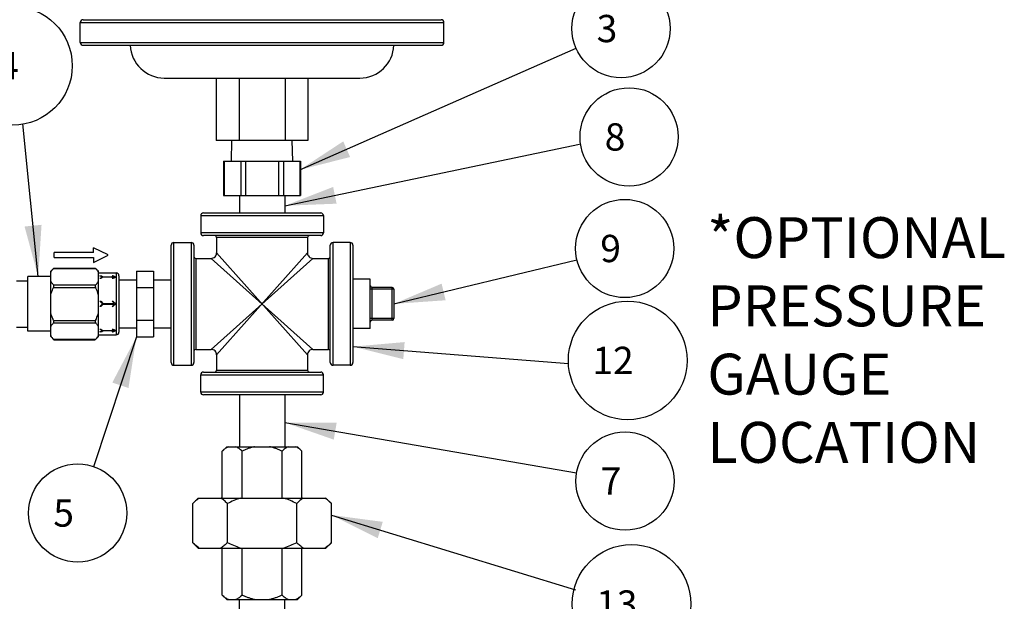
# Model space of a CAD drawing. Units: inches. Extents: x 1 to 27.1, y 2.4 to 9.3.
# Drawn here: x 3.6 to 7.2, y 5.1 to 7.2 of the extents above; entities that cross this region are included whole.
import ezdxf

# ---------------------------------------------------------------- set-up
doc = ezdxf.new("R2010")
doc.units = ezdxf.units.IN
doc.header["$LTSCALE"] = 0.935
doc.header["$MEASUREMENT"] = 0
doc.layers.get('0').update_dxf_attribs({"linetype": 'CONTINUOUS'})
for name, color, linetype in [('12_COMPONENTS', 7, 'CONTINUOUS'), ('22_NOTES', 7, 'CONTINUOUS'), ('24_SYMBOLS', 7, 'CONTINUOUS')]:
    doc.layers.add(name, color=color, linetype=linetype)
doc.styles.get("Standard").update_dxf_attribs({"font": 'txt', "width": 0.8})
doc.dimstyles.get("Standard").update_dxf_attribs({"dimtxt": 0.1, "dimasz": 0.1875, "dimexe": 0.1, "dimexo": 0.1, "dimgap": 0.09, "dimtad": 0, "dimtih": 1, "dimtoh": 1, "dimdec": 3, "dimzin": 4, "dimdsep": 46, "dimtxsty": 'Standard', "dimblk": '_FILLED', "dimblk1": '_FILLED', "dimblk2": '_FILLED', "dimcen": 0.09, "dimadec": 0, "dimazin": 0, "dimtol": 1, "dimtp": 0.005, "dimtm": 0.005, "dimtfac": 1, "dimtdec": 3, "dimtofl": 0, "dimtmove": 0, "dimatfit": 3, "dimldrblk": '_FILLED', "dimfxl": 1, "dimtolj": 1, "dimtzin": 4, "dimarcsym": 0})

# ---------------------------------------------------------------- blocks, each defined once
blk = doc.blocks.new('_FILLED')
at = {"color": 0, "linetype": 'ByBlock'}
blk.add_solid([(0, 0), (-1, 0.167), (-1, -0.167)], dxfattribs=at)
blk = doc.blocks.new('BALLOON_BL3', base_point=(5.8648, 7.1099))
at = {"layer": '22_NOTES', "color": 2, "linetype": 'Continuous'}
blk.add_circle((5.8648, 7.1099), 0.18, dxfattribs=at)
at = {"layer": '22_NOTES', "color": 2, "linetype": 'Continuous', "insert": (5.7448, 7.1599), "char_height": 0.1, "width": 0.24, "attachment_point": 1, "line_spacing_factor": 0.9}
blk.add_mtext(' 3 ', dxfattribs=at)
blk = doc.blocks.new('BALLOON_BL5', base_point=(5.9021, 5.4322))
at = {"layer": '22_NOTES', "color": 2, "linetype": 'Continuous'}
blk.add_circle((5.9021, 5.4322), 0.18, dxfattribs=at)
at = {"layer": '22_NOTES', "color": 2, "linetype": 'Continuous', "insert": (5.7821, 5.4822), "char_height": 0.1, "width": 0.24, "attachment_point": 1, "line_spacing_factor": 0.9}
blk.add_mtext(' 5 ', dxfattribs=at)
blk = doc.blocks.new('BALLOON_BL9', base_point=(5.8844, 6.3246))
at = {"layer": '22_NOTES', "color": 2, "linetype": 'Continuous'}
blk.add_circle((5.8844, 6.3246), 0.18, dxfattribs=at)
at = {"layer": '22_NOTES', "color": 2, "linetype": 'Continuous', "insert": (5.7644, 6.3746), "char_height": 0.1, "width": 0.24, "attachment_point": 1, "line_spacing_factor": 0.9}
blk.add_mtext(' 9 ', dxfattribs=at)
blk = doc.blocks.new('BALLOON_BL12', base_point=(5.8899, 5.8777))
at = {"layer": '22_NOTES', "color": 2, "linetype": 'Continuous'}
blk.add_circle((5.8899, 5.8777), 0.2176, dxfattribs=at)
at = {"layer": '22_NOTES', "color": 2, "linetype": 'Continuous', "insert": (5.7299, 5.9277), "char_height": 0.1, "width": 0.32, "attachment_point": 1, "line_spacing_factor": 0.9}
blk.add_mtext(' 12 ', dxfattribs=at)
blk = doc.blocks.new('BALLOON_BL14', base_point=(3.8421, 5.2328))
at = {"layer": '22_NOTES', "color": 2, "linetype": 'Continuous'}
blk.add_circle((3.8421, 5.2328), 0.2176, dxfattribs=at)
at = {"layer": '22_NOTES', "color": 2, "linetype": 'Continuous', "insert": (3.6821, 5.2828), "char_height": 0.1, "width": 0.32, "attachment_point": 1, "line_spacing_factor": 0.9}
blk.add_mtext(' 14 ', dxfattribs=at)
blk = doc.blocks.new('BALLOON_BL18', base_point=(5.9062, 4.9803))
at = {"layer": '22_NOTES', "color": 2, "linetype": 'Continuous'}
blk.add_circle((5.9062, 4.9803), 0.2176, dxfattribs=at)
at = {"layer": '22_NOTES', "color": 2, "linetype": 'Continuous', "insert": (5.7462, 5.0303), "char_height": 0.1, "width": 0.32, "attachment_point": 1, "line_spacing_factor": 0.9}
blk.add_mtext(' 13 ', dxfattribs=at)
blk = doc.blocks.new('BALLOON_BL22', base_point=(5.8881, 6.7209))
at = {"layer": '22_NOTES', "color": 2, "linetype": 'Continuous'}
blk.add_circle((5.8881, 6.7209), 0.18, dxfattribs=at)
at = {"layer": '22_NOTES', "color": 2, "linetype": 'Continuous', "insert": (5.7681, 6.7709), "char_height": 0.1, "width": 0.24, "attachment_point": 1, "line_spacing_factor": 0.9}
blk.add_mtext(' 8 ', dxfattribs=at)
blk = doc.blocks.new('BALLOON_BL23', base_point=(6.091, 5.4472))
at = {"layer": '22_NOTES', "color": 2, "linetype": 'Continuous'}
blk.add_circle((6.091, 5.4472), 0.18, dxfattribs=at)
at = {"layer": '22_NOTES', "color": 2, "linetype": 'Continuous', "insert": (5.971, 5.4972), "char_height": 0.1, "width": 0.24, "attachment_point": 1, "line_spacing_factor": 0.9}
blk.add_mtext(' 7 ', dxfattribs=at)
blk = doc.blocks.new('FLOW_ARROW_BL26', base_point=(4.0969, 6.2754))
at = {"layer": '24_SYMBOLS', "color": 7, "linetype": 'Continuous'}
for p, q in [((4.1416, 6.2844), (3.9983, 6.2844)), ((3.9983, 6.2664), (3.9983, 6.2844)), ((4.1955, 6.2758), (4.1416, 6.3023)), ((4.1416, 6.2844), (4.1416, 6.3023)), ((3.9983, 6.2664), (4.1416, 6.2664)), ((4.1416, 6.2485), (4.1955, 6.2747)), ((4.1416, 6.2664), (4.1416, 6.2485))]:
    blk.add_line(p, q, dxfattribs=at)

msp = doc.modelspace()

# ---------------------------------------------------------------- linework, layer by layer
at = {"layer": '12_COMPONENTS', "color": 7, "linetype": 'Continuous'}
for p, q in [((3.8379, 7.1173), (3.8379, 7.1897)), ((3.8486, 7.2004), (5.1606, 7.2004)), ((5.1712, 7.1173), (5.1712, 7.1897)), ((3.8486, 7.1066), (5.1606, 7.1066)), ((4.1461, 6.9868), (4.863, 6.9868)), ((4.3362, 6.9868), (4.3362, 6.7575)), ((4.4204, 6.9868), (4.4204, 6.7575)), ((4.5888, 6.9868), (4.5888, 6.7575)), ((4.6729, 6.9868), (4.6729, 6.7575)), ((4.6729, 6.7575), (4.3362, 6.7575)), ((4.3921, 6.6825), (4.394, 6.7575)), ((4.6171, 6.6825), (4.6151, 6.7575)), ((4.3633, 6.6825), (4.6458, 6.6825)), ((4.3633, 6.6825), (4.3633, 6.5558)), ((4.6458, 6.6825), (4.6458, 6.5558)), ((4.3633, 6.5558), (4.6458, 6.5558)), ((4.4212, 6.5558), (4.4212, 6.4925)), ((4.5879, 6.5558), (4.5879, 6.4925)), ((4.2796, 6.4825), (4.2796, 6.4192)), ((4.2896, 6.4925), (4.7195, 6.4925)), ((4.7295, 6.4825), (4.7295, 6.4192)), ((4.7195, 6.4092), (4.2896, 6.4092)), ((4.3379, 6.4025), (4.3379, 6.3458)), ((4.6712, 6.4025), (4.6712, 6.3458)), ((4.1712, 5.9442), (4.1712, 6.3741)), ((4.1812, 6.3841), (4.2446, 6.3841)), ((4.2546, 6.3741), (4.2546, 5.9442)), ((4.7546, 5.9442), (4.7546, 6.3741)), ((4.8279, 6.3841), (4.7646, 6.3841)), ((4.8379, 6.3741), (4.8379, 5.9442)), ((4.2612, 6.3258), (4.3179, 6.3258)), ((4.6912, 6.3258), (4.7479, 6.3258)), ((3.7401, 6.2891), (3.7296, 6.2786)), ((3.7401, 6.2891), (3.7413, 6.2904)), ((3.7413, 6.2904), (3.8928, 6.2904)), ((3.9046, 6.2786), (3.8928, 6.2904)), ((3.8928, 6.2904), (3.894, 6.2891)), ((3.6462, 6.0592), (3.6462, 6.2592)), ((3.7296, 6.2592), (3.6462, 6.2592)), ((3.7296, 6.0397), (3.7296, 6.2786)), ((3.9046, 6.0397), (3.9046, 6.2786)), ((3.9046, 6.2725), (3.9696, 6.2725)), ((3.9096, 6.2619), (3.9129, 6.2619)), ((3.9129, 6.2519), (3.9096, 6.2519)), ((3.9212, 6.2581), (3.9629, 6.2581)), ((3.9629, 6.2565), (3.9212, 6.2565)), ((3.9546, 6.2619), (3.9579, 6.2619)), ((3.9579, 6.2519), (3.9546, 6.2519)), ((3.9796, 6.2625), (3.9796, 6.0558)), ((3.9796, 6.2473), (4.0439, 6.2472)), ((4.0439, 6.2795), (4.1066, 6.2795)), ((4.0439, 6.2795), (4.0439, 6.0389)), ((4.1066, 6.2795), (4.1066, 6.0389)), ((4.1066, 6.247), (4.1712, 6.2469)), ((4.9012, 6.2492), (4.8379, 6.2492)), ((4.9012, 6.0692), (4.9012, 6.2492)), ((3.6045, 6.2442), (3.6462, 6.2442)), ((4.0439, 6.2193), (4.1066, 6.2193)), ((4.9812, 6.2192), (4.9079, 6.2192)), ((4.9879, 6.2125), (4.9879, 6.1058)), ((3.9096, 6.1692), (3.9129, 6.1692)), ((3.9196, 6.1592), (3.9096, 6.1692)), ((3.9096, 6.1492), (3.9196, 6.1592)), ((3.9129, 6.1492), (3.9096, 6.1492)), ((3.9129, 6.1692), (3.9212, 6.1608)), ((3.9212, 6.1575), (3.9129, 6.1492)), ((3.9212, 6.1608), (3.9629, 6.1608)), ((3.9629, 6.1575), (3.9212, 6.1575)), ((3.9546, 6.1692), (3.9579, 6.1692)), ((3.9629, 6.1608), (3.9546, 6.1692)), ((3.9546, 6.1492), (3.9629, 6.1575)), ((3.9579, 6.1492), (3.9546, 6.1492)), ((3.9579, 6.1692), (3.9679, 6.1592)), ((3.9679, 6.1592), (3.9579, 6.1492)), ((3.6045, 6.0742), (3.6462, 6.0742)), ((3.9096, 6.0664), (3.9129, 6.0664)), ((3.9546, 6.0664), (3.9579, 6.0664)), ((3.9796, 6.0711), (4.0439, 6.0712)), ((4.0439, 6.099), (4.1066, 6.099)), ((4.1066, 6.0713), (4.1712, 6.0714)), ((4.9012, 6.0692), (4.8379, 6.0692)), ((4.9812, 6.0992), (4.9079, 6.0992)), ((3.7296, 6.0592), (3.6462, 6.0592)), ((3.7413, 6.0279), (3.7296, 6.0397)), ((3.7413, 6.0279), (3.7401, 6.0293)), ((3.894, 6.0293), (3.8928, 6.0279)), ((3.9046, 6.0397), (3.8941, 6.0292)), ((3.9046, 6.0458), (3.9696, 6.0458)), ((3.9129, 6.0564), (3.9096, 6.0564)), ((3.9212, 6.0619), (3.9629, 6.0619)), ((3.9629, 6.0602), (3.9212, 6.0602)), ((3.9579, 6.0564), (3.9546, 6.0564)), ((4.0439, 6.0389), (4.1066, 6.0389)), ((3.7413, 6.0279), (3.8928, 6.0279)), ((4.2612, 5.9925), (4.3179, 5.9925)), ((4.3379, 5.9725), (4.3379, 5.9158)), ((4.6712, 5.9725), (4.6712, 5.9158)), ((4.6912, 5.9925), (4.7479, 5.9925)), ((4.1812, 5.9342), (4.2446, 5.9342)), ((4.8279, 5.9342), (4.7646, 5.9342)), ((4.2796, 5.8358), (4.2796, 5.8992)), ((4.2896, 5.9092), (4.7195, 5.9092)), ((4.7295, 5.8358), (4.7295, 5.8992)), ((4.7195, 5.8258), (4.2896, 5.8258)), ((4.4212, 5.8258), (4.4212, 5.6358)), ((4.5879, 5.8258), (4.5879, 5.6358)), ((4.375, 5.6358), (4.3583, 5.6192)), ((4.375, 5.6358), (4.6342, 5.6358)), ((4.3812, 5.6358), (4.3763, 5.6334)), ((4.6342, 5.6358), (4.6508, 5.6192)), ((4.3583, 5.4475), (4.3583, 5.6192)), ((4.4314, 5.4475), (4.4314, 5.6192)), ((4.5777, 5.4475), (4.5777, 5.6192)), ((4.6508, 5.4475), (4.6508, 5.6192)), ((4.2705, 5.4475), (4.2505, 5.4275)), ((4.2505, 5.2842), (4.2505, 5.4275)), ((4.2705, 5.4475), (4.7386, 5.4475)), ((4.3775, 5.2842), (4.3775, 5.4275)), ((4.6316, 5.2842), (4.6316, 5.4275)), ((4.7386, 5.4475), (4.7586, 5.4275)), ((4.7586, 5.2842), (4.7586, 5.4275)), ((4.2505, 5.2842), (4.2705, 5.2642)), ((4.7586, 5.2842), (4.7386, 5.2642)), ((4.2705, 5.2642), (4.7386, 5.2642)), ((4.3583, 5.0925), (4.3583, 5.2642)), ((4.4314, 5.0925), (4.4314, 5.2642)), ((4.5777, 5.0925), (4.5777, 5.2642)), ((4.6508, 5.0925), (4.6508, 5.2642)), ((4.3583, 5.0925), (4.375, 5.0758)), ((4.6508, 5.0925), (4.6342, 5.0758)), ((4.375, 5.0758), (4.6342, 5.0758)), ((4.4212, 5.0125), (4.4212, 5.0758)), ((4.5879, 5.0125), (4.5879, 5.0758)), ((4.6328, 5.0782), (4.6279, 5.0758))]:
    msp.add_line(p, q, dxfattribs=at)
at = {"layer": '12_COMPONENTS', "color": 9, "linetype": 'Continuous'}
for p, q in [((3.8379, 7.1897), (5.1712, 7.1897)), ((3.8379, 7.1173), (5.1712, 7.1173)), ((4.366, 6.6825), (4.366, 6.5558)), ((4.4266, 6.6825), (4.4266, 6.5558)), ((4.4439, 6.6825), (4.4439, 6.5558)), ((4.5652, 6.6825), (4.5652, 6.5558)), ((4.5825, 6.6825), (4.5825, 6.5558)), ((4.6431, 6.6825), (4.6431, 6.5558)), ((4.2796, 6.4825), (4.7295, 6.4825)), ((4.7295, 6.4192), (4.2796, 6.4192)), ((4.6712, 6.4025), (4.3379, 6.4025)), ((4.1812, 5.9342), (4.1812, 6.3841)), ((4.2446, 6.3841), (4.2446, 5.9342)), ((4.7646, 5.9342), (4.7646, 6.3841)), ((4.8279, 6.3841), (4.8279, 5.9342)), ((4.2612, 6.3258), (4.2612, 5.9925)), ((4.3179, 5.9925), (4.6912, 6.3258)), ((4.6912, 5.9925), (4.3179, 6.3258)), ((4.3379, 5.9725), (4.6712, 6.3458)), ((4.6712, 5.9725), (4.3379, 6.3458)), ((4.7479, 5.9925), (4.7479, 6.3258)), ((3.7401, 6.2891), (3.894, 6.2891)), ((3.9696, 6.2725), (3.9696, 6.0458)), ((3.7401, 6.2285), (3.894, 6.2285)), ((3.7401, 6.2198), (3.894, 6.2198)), ((4.9879, 6.2125), (4.9012, 6.2125)), ((4.9079, 6.0992), (4.9079, 6.2192)), ((4.9812, 6.0992), (4.9812, 6.2192)), ((4.9879, 6.1058), (4.9012, 6.1058)), ((3.7401, 6.0986), (3.894, 6.0986)), ((3.7401, 6.0899), (3.894, 6.0899)), ((3.7401, 6.0293), (3.894, 6.0293)), ((4.2796, 5.8992), (4.7295, 5.8992)), ((4.3379, 5.9158), (4.6712, 5.9158)), ((4.7295, 5.8358), (4.2796, 5.8358))]:
    msp.add_line(p, q, dxfattribs=at)
at = {"layer": '12_COMPONENTS', "color": 7, "linetype": 'Continuous'}
for centre, radius, start, end in [((3.8486, 7.1897), 0.0107, 90, 180), ((5.1606, 7.1897), 0.0107, 0, 90), ((3.8486, 7.1173), 0.0107, 180, 270), ((5.1606, 7.1173), 0.0107, 270, 0), ((4.1461, 7.1118), 0.125, 182.388, 270), ((4.863, 7.1118), 0.125, 270, 357.612), ((4.2896, 6.4825), 0.01, 90, 180), ((4.7195, 6.4825), 0.01, 0, 90), ((4.2896, 6.4192), 0.01, 180, 270), ((4.3312, 6.4025), 0.00667, 0, 90), ((4.6779, 6.4025), 0.00667, 90, 180), ((4.7195, 6.4192), 0.01, 270, 0), ((4.1812, 6.3741), 0.01, 90, 180), ((4.2446, 6.3741), 0.01, 0, 90), ((4.7646, 6.3741), 0.01, 90, 180), ((4.8279, 6.3741), 0.01, 0, 90), ((4.2612, 6.3325), 0.00667, 180, 270), ((4.3179, 6.3458), 0.02, 269.9996, 0.0004), ((4.6912, 6.3458), 0.02, 179.9996, 270.0004), ((4.7479, 6.3325), 0.00667, 270, 0), ((3.9696, 6.2625), 0.01, 0, 90), ((4.9079, 6.2258), 0.00667, 180, 270), ((4.9812, 6.2125), 0.00667, 0, 90), ((4.9812, 6.1058), 0.00667, 270, 0), ((4.9079, 6.0925), 0.00667, 90, 180), ((3.9696, 6.0558), 0.01, 270, 0), ((4.2612, 5.9858), 0.00667, 90, 180), ((4.3179, 5.9725), 0.02, 359.9998, 90.0002), ((4.6912, 5.9725), 0.02, 89.9998, 180.0002), ((4.7479, 5.9858), 0.00667, 0, 90), ((4.1812, 5.9442), 0.01, 180, 270), ((4.2446, 5.9442), 0.01, 270, 0), ((4.7646, 5.9442), 0.01, 180, 270), ((4.8279, 5.9442), 0.01, 270, 0), ((4.2896, 5.8992), 0.01, 90, 180), ((4.3312, 5.9158), 0.00667, 270, 0), ((4.6779, 5.9158), 0.00667, 180, 270), ((4.7195, 5.8992), 0.01, 0, 90), ((4.2896, 5.8358), 0.01, 180, 270), ((4.7195, 5.8358), 0.01, 270, 0), ((4.3423, 5.3476), 0.1209, 124.3043, 125.6585), ((4.666, 5.3652), 0.1223, 304.3122, 305.6507)]:
    msp.add_arc(centre, radius, start, end, dxfattribs=at)
for centre, major_axis, start_param, end_param in [((3.9196, 6.1592), (0.0981, -0.0981), 2.094395, 2.182745), ((3.9196, 6.1592), (0.0981, 0.0981), 1.047198, 1.135548), ((3.9229, 6.1592), (0.0981, -0.0981), 2.109102, 2.182745), ((3.9229, 6.1592), (0.0981, 0.0981), 1.061904, 1.135548), ((3.9646, 6.1592), (0.0981, -0.0981), 2.109102, 2.182745), ((3.9646, 6.1592), (0.0981, 0.0981), 1.061904, 1.135548), ((3.9679, 6.1592), (0.0981, -0.0981), 2.094395, 2.182745), ((3.9679, 6.1592), (0.0981, 0.0981), 1.047198, 1.135548), ((3.9196, 6.1592), (0.0981, -0.0981), -1.135548, -1.047198), ((3.9229, 6.1592), (0.0981, -0.0981), -1.135548, -1.061904), ((3.9646, 6.1592), (0.0981, -0.0981), -1.135548, -1.061904), ((3.9679, 6.1592), (0.0981, -0.0981), -1.135548, -1.047198), ((3.9196, 6.1592), (0.0981, 0.0981), -2.182745, -2.094395), ((3.9229, 6.1592), (0.0981, 0.0981), -2.182745, -2.109102), ((3.9646, 6.1592), (0.0981, 0.0981), -2.182745, -2.109102), ((3.9679, 6.1592), (0.0981, 0.0981), -2.182745, -2.094395)]:
    msp.add_ellipse(centre, major_axis=major_axis, ratio=0.57735, start_param=start_param, end_param=end_param, dxfattribs=at)
for points, knots in [([(3.7296, 6.2749), (3.7302, 6.2762), (3.7317, 6.2786), (3.7342, 6.2822), (3.737, 6.2857), (3.739, 6.288), (3.7401, 6.2891)], [0, 0, 0, 0, 0.238377, 0.484683, 0.738706, 1, 1, 1, 1]), ([(3.9046, 6.2749), (3.9039, 6.2762), (3.9024, 6.2786), (3.8999, 6.2822), (3.8971, 6.2857), (3.8951, 6.288), (3.894, 6.2891)], [0, 0, 0, 0, 0.238377, 0.484683, 0.738706, 1, 1, 1, 1]), ([(3.7401, 6.2285), (3.739, 6.2296), (3.737, 6.2319), (3.7342, 6.2354), (3.7317, 6.2389), (3.7302, 6.2414), (3.7296, 6.2426)], [0, 0, 0, 0, 0.261294, 0.515318, 0.761623, 1, 1, 1, 1]), ([(3.7296, 6.1915), (3.7302, 6.1939), (3.7331, 6.2036), (3.7369, 6.213), (3.7401, 6.2198)], [0, 0, 0, 0, 0.2501, 1, 1, 1, 1]), ([(3.7401, 6.2198), (3.7405, 6.2206), (3.7409, 6.2219), (3.7413, 6.2236), (3.7414, 6.2248), (3.7413, 6.2259), (3.741, 6.2269), (3.7407, 6.2278), (3.7403, 6.2282), (3.7401, 6.2285)], [0, 0, 0, 0, 0.293453, 0.434324, 0.567445, 0.690621, 0.802973, 0.905395, 1, 1, 1, 1]), ([(3.894, 6.2285), (3.8938, 6.2282), (3.8935, 6.2278), (3.8931, 6.2269), (3.8928, 6.2259), (3.8927, 6.2248), (3.8928, 6.2236), (3.8932, 6.2219), (3.8936, 6.2206), (3.894, 6.2198)], [0, 0, 0, 0, 0.094605, 0.197027, 0.309379, 0.432555, 0.565676, 0.706547, 1, 1, 1, 1]), ([(3.894, 6.2285), (3.8951, 6.2296), (3.8971, 6.2319), (3.8999, 6.2354), (3.9024, 6.2389), (3.9039, 6.2414), (3.9046, 6.2426)], [0, 0, 0, 0, 0.261294, 0.515318, 0.761623, 1, 1, 1, 1]), ([(3.9046, 6.1915), (3.9039, 6.1939), (3.901, 6.2036), (3.8972, 6.213), (3.894, 6.2198)], [0, 0, 0, 0, 0.2501, 1, 1, 1, 1]), ([(3.7401, 6.0986), (3.739, 6.1008), (3.7349, 6.11), (3.7315, 6.1196), (3.7296, 6.1268)], [0, 0, 0, 0, 0.250126, 1, 1, 1, 1]), ([(3.894, 6.0986), (3.8951, 6.1008), (3.8992, 6.11), (3.9026, 6.1196), (3.9046, 6.1268)], [0, 0, 0, 0, 0.250126, 1, 1, 1, 1]), ([(3.7296, 6.0757), (3.7302, 6.077), (3.7317, 6.0794), (3.7342, 6.083), (3.737, 6.0865), (3.739, 6.0888), (3.7401, 6.0899)], [0, 0, 0, 0, 0.238377, 0.484683, 0.738706, 1, 1, 1, 1]), ([(3.7401, 6.0899), (3.7403, 6.0901), (3.7407, 6.0906), (3.741, 6.0915), (3.7413, 6.0925), (3.7414, 6.0936), (3.7413, 6.0948), (3.7409, 6.0965), (3.7405, 6.0977), (3.7401, 6.0986)], [0, 0, 0, 0, 0.094596, 0.196994, 0.30931, 0.432483, 0.5656, 0.706504, 1, 1, 1, 1]), ([(3.894, 6.0986), (3.8936, 6.0977), (3.8932, 6.0965), (3.8928, 6.0948), (3.8927, 6.0936), (3.8928, 6.0925), (3.8931, 6.0915), (3.8935, 6.0906), (3.8938, 6.0901), (3.894, 6.0899)], [0, 0, 0, 0, 0.293496, 0.4344, 0.567517, 0.69069, 0.803006, 0.905404, 1, 1, 1, 1]), ([(3.9046, 6.0757), (3.9039, 6.077), (3.9024, 6.0794), (3.8999, 6.083), (3.8971, 6.0865), (3.8951, 6.0888), (3.894, 6.0899)], [0, 0, 0, 0, 0.238377, 0.484683, 0.738706, 1, 1, 1, 1]), ([(3.7401, 6.0293), (3.739, 6.0304), (3.737, 6.0327), (3.7342, 6.0362), (3.7317, 6.0397), (3.7302, 6.0422), (3.7296, 6.0434)], [0, 0, 0, 0, 0.261294, 0.515318, 0.761623, 1, 1, 1, 1]), ([(3.894, 6.0293), (3.8951, 6.0304), (3.8971, 6.0327), (3.8999, 6.0362), (3.9024, 6.0397), (3.9039, 6.0422), (3.9046, 6.0434)], [0, 0, 0, 0, 0.261294, 0.515318, 0.761623, 1, 1, 1, 1]), ([(4.3763, 5.6334), (4.3747, 5.6325), (4.3716, 5.6306), (4.367, 5.6272), (4.3626, 5.6233), (4.3597, 5.6206), (4.3583, 5.6192)], [0, 0, 0, 0, 0.236959, 0.482933, 0.737519, 1, 1, 1, 1]), ([(4.4314, 5.6192), (4.4296, 5.621), (4.426, 5.6244), (4.4204, 5.629), (4.4146, 5.6329), (4.4106, 5.635), (4.4086, 5.6358)], [0, 0, 0, 0, 0.266365, 0.522345, 0.766952, 1, 1, 1, 1]), ([(4.4772, 5.6358), (4.4732, 5.635), (4.4653, 5.633), (4.4537, 5.6291), (4.4424, 5.6245), (4.4351, 5.621), (4.4314, 5.6192)], [0, 0, 0, 0, 0.249993, 0.500003, 0.750006, 1, 1, 1, 1]), ([(4.5777, 5.6192), (4.574, 5.621), (4.5667, 5.6245), (4.5554, 5.6291), (4.5438, 5.633), (4.5359, 5.635), (4.532, 5.6358)], [0, 0, 0, 0, 0.249994, 0.499999, 0.750007, 1, 1, 1, 1]), ([(4.6006, 5.6358), (4.5985, 5.635), (4.5945, 5.6329), (4.5887, 5.629), (4.5831, 5.6244), (4.5795, 5.621), (4.5777, 5.6192)], [0, 0, 0, 0, 0.233049, 0.477656, 0.733636, 1, 1, 1, 1]), ([(4.6508, 5.6192), (4.649, 5.621), (4.6454, 5.6244), (4.6398, 5.629), (4.634, 5.6329), (4.63, 5.635), (4.6279, 5.6358)], [0, 0, 0, 0, 0.266365, 0.522345, 0.766952, 1, 1, 1, 1]), ([(4.2718, 5.4459), (4.2681, 5.4432), (4.2607, 5.4373), (4.2539, 5.4309), (4.2505, 5.4275)], [0, 0, 0, 0, 0.488962, 1, 1, 1, 1]), ([(4.3775, 5.4275), (4.3756, 5.4294), (4.3718, 5.4331), (4.366, 5.4383), (4.3601, 5.4431), (4.356, 5.4461), (4.3539, 5.4475)], [0, 0, 0, 0, 0.259091, 0.5124, 0.75949, 1, 1, 1, 1]), ([(4.4247, 5.4475), (4.4166, 5.4448), (4.4007, 5.4386), (4.3852, 5.4313), (4.3775, 5.4275)], [0, 0, 0, 0, 0.499986, 1, 1, 1, 1]), ([(4.6316, 5.4275), (4.6239, 5.4313), (4.6084, 5.4386), (4.5925, 5.4448), (4.5844, 5.4475)], [0, 0, 0, 0, 0.500015, 1, 1, 1, 1]), ([(4.6552, 5.4475), (4.6531, 5.4461), (4.649, 5.4431), (4.6431, 5.4383), (4.6373, 5.4331), (4.6335, 5.4294), (4.6316, 5.4275)], [0, 0, 0, 0, 0.240511, 0.4876, 0.740909, 1, 1, 1, 1]), ([(4.7586, 5.4275), (4.7567, 5.4294), (4.7529, 5.4331), (4.747, 5.4383), (4.7411, 5.4431), (4.737, 5.4461), (4.735, 5.4475)], [0, 0, 0, 0, 0.259091, 0.5124, 0.75949, 1, 1, 1, 1]), ([(4.2741, 5.2642), (4.2721, 5.2656), (4.268, 5.2685), (4.2621, 5.2734), (4.2562, 5.2786), (4.2524, 5.2823), (4.2505, 5.2842)], [0, 0, 0, 0, 0.240511, 0.4876, 0.740909, 1, 1, 1, 1]), ([(4.3775, 5.2842), (4.3756, 5.2823), (4.3718, 5.2786), (4.366, 5.2734), (4.3601, 5.2685), (4.356, 5.2656), (4.3539, 5.2642)], [0, 0, 0, 0, 0.259091, 0.5124, 0.75949, 1, 1, 1, 1]), ([(4.4247, 5.2642), (4.4166, 5.2669), (4.4007, 5.2731), (4.3852, 5.2804), (4.3775, 5.2842)], [0, 0, 0, 0, 0.499986, 1, 1, 1, 1]), ([(4.6316, 5.2842), (4.6239, 5.2804), (4.6084, 5.2731), (4.5925, 5.2669), (4.5844, 5.2642)], [0, 0, 0, 0, 0.500015, 1, 1, 1, 1]), ([(4.6552, 5.2642), (4.6531, 5.2656), (4.649, 5.2685), (4.6431, 5.2734), (4.6373, 5.2786), (4.6335, 5.2823), (4.6316, 5.2842)], [0, 0, 0, 0, 0.240511, 0.4876, 0.740909, 1, 1, 1, 1]), ([(4.7586, 5.2842), (4.7552, 5.2808), (4.7484, 5.2744), (4.7411, 5.2685), (4.7373, 5.2658)], [0, 0, 0, 0, 0.511038, 1, 1, 1, 1]), ([(4.3812, 5.0758), (4.3791, 5.0767), (4.3751, 5.0788), (4.3693, 5.0827), (4.3637, 5.0873), (4.3601, 5.0907), (4.3583, 5.0925)], [0, 0, 0, 0, 0.233049, 0.477656, 0.733636, 1, 1, 1, 1]), ([(4.4314, 5.0925), (4.4296, 5.0907), (4.426, 5.0873), (4.4204, 5.0827), (4.4146, 5.0788), (4.4106, 5.0767), (4.4086, 5.0758)], [0, 0, 0, 0, 0.266365, 0.522345, 0.766952, 1, 1, 1, 1]), ([(4.4772, 5.0758), (4.4732, 5.0767), (4.4653, 5.0787), (4.4537, 5.0826), (4.4424, 5.0872), (4.4351, 5.0907), (4.4314, 5.0925)], [0, 0, 0, 0, 0.249993, 0.500003, 0.750006, 1, 1, 1, 1]), ([(4.5777, 5.0925), (4.574, 5.0907), (4.5667, 5.0872), (4.5554, 5.0826), (4.5438, 5.0787), (4.5359, 5.0767), (4.532, 5.0758)], [0, 0, 0, 0, 0.249994, 0.499999, 0.750007, 1, 1, 1, 1]), ([(4.6006, 5.0758), (4.5985, 5.0767), (4.5945, 5.0788), (4.5887, 5.0827), (4.5831, 5.0873), (4.5795, 5.0907), (4.5777, 5.0925)], [0, 0, 0, 0, 0.233049, 0.477656, 0.733636, 1, 1, 1, 1]), ([(4.6508, 5.0925), (4.6494, 5.0911), (4.6465, 5.0883), (4.6421, 5.0845), (4.6375, 5.0811), (4.6344, 5.0791), (4.6328, 5.0782)], [0, 0, 0, 0, 0.26248, 0.517066, 0.76304, 1, 1, 1, 1])]:
    msp.add_open_spline(points, degree=3, knots=knots, dxfattribs=at)

# ---------------------------------------------------------------- block references
at = {"layer": '22_NOTES', "color": 2, "linetype": 'Continuous'}
for name, p in [('BALLOON_BL3', (5.8208, 7.168)), ('BALLOON_BL14', (3.5909, 7.0317)), ('BALLOON_BL22', (5.8503, 6.771)), ('BALLOON_BL9', (5.8342, 6.3621)), ('BALLOON_BL12', (5.8451, 5.952)), ('BALLOON_BL23', (5.8353, 5.5098)), ('BALLOON_BL5', (3.8285, 5.3929)), ('BALLOON_BL18', (5.8591, 5.0594))]:
    msp.add_blockref(name, p, dxfattribs=at)
at = {"layer": '24_SYMBOLS', "color": 2, "linetype": 'Continuous'}
msp.add_blockref('FLOW_ARROW_BL26', (3.8413, 6.338), dxfattribs=at)

# ---------------------------------------------------------------- texts
at = {"insert": (6.1372, 6.4769), "char_height": 0.15, "attachment_point": 1}
msp.add_mtext_dynamic_manual_height_columns('{\\fHelvetica-Light|b0|i0|c0|p34;*OPTIONAL PRESSURE GAUGE LOCATION}', width=1.00417, gutter_width=1, heights=[0], dxfattribs=at)

# ---------------------------------------------------------------- leaders
at = {"layer": '22_NOTES', "color": 2, "linetype": 'Continuous'}
for points in [[(4.6431, 6.6505), (5.656, 7.0956)], [(3.6837, 6.2592), (3.627, 6.8188)], [(4.5879, 6.5187), (5.6679, 6.7439)], [(4.9879, 6.1592), (5.6592, 6.3201)], [(4.0439, 6.0389), (3.8861, 5.562)], [(4.8379, 6.0025), (5.6277, 5.9412)], [(4.5879, 5.7245), (5.6579, 5.5403)], [(4.7586, 5.3856), (5.6542, 5.111)]]:
    msp.add_leader(points, dimstyle='Standard', override={"dimtad": 0}, dxfattribs=at)

doc.saveas('drawing.dxf')
